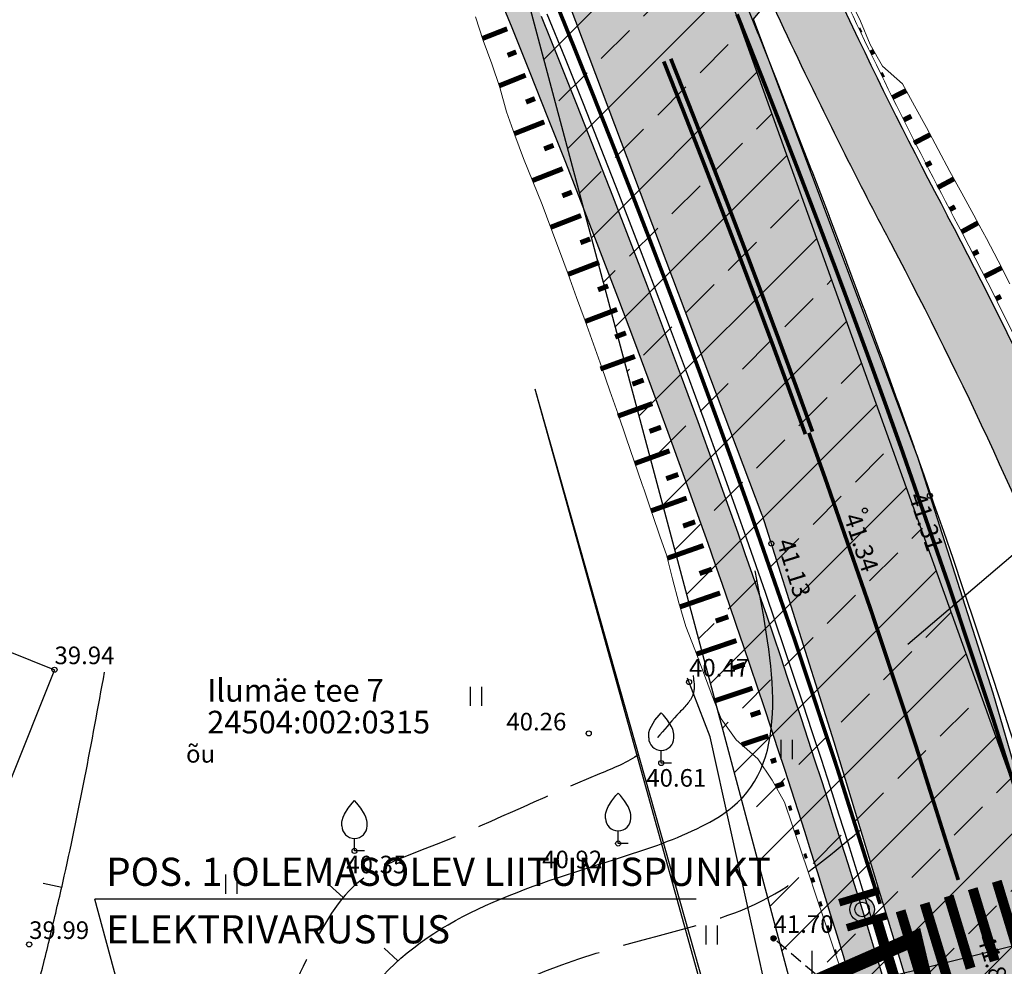
# Model space of a CAD drawing. Units: millimetres. Extents: x 553720 to 1107732, y 6586303 to 13172850.
# Drawn here: x 553769 to 553808, y 6586451 to 6586489 of the extents above; entities that cross this region are included whole.
import ezdxf
from ezdxf.enums import TextEntityAlignment as Align

# ---------------------------------------------------------------- set-up
doc = ezdxf.new("R2010")
doc.units = ezdxf.units.MM
for name, pattern in [('ACAD_ISO09W100', [45, 24, -3, 6, -3, 6, -3]), ('HOONEKP', [0.02, 0.01, 0.01]), ('ISOPOHI', [0.2, 0.1, 0.1]), ('ISOPOOL', [8, 6, -2]), ('KATASTRIPIIR', [0.02, 0.01, 0.01]), ('KM922-pikk-s3', [4, 3, -1]), ('KOLVIK', [1.25, 0.25, -1]), ('TOMMITS', [1.5, 1, -0.5])]:
    doc.linetypes.add(name, pattern=pattern)
for name, color, linetype in [('0 proj. kattemärgistus 911', 7, 'Continuous'), ('AED', 7, 'Continuous'), ('DP_planeeringuala', 222, 'Continuous'), ('DP_teed', 7, 'Continuous'), ('DP_viirutus', 7, 'Continuous'), ('HALJASTUS', 102, 'Continuous'), ('hatch-konstr4-kergliiklus', 31, 'Continuous'), ('HOONE', 7, 'Continuous'), ('HORISONTAAL', 34, 'Continuous'), ('kattemärgistus', 7, 'Continuous'), ('km-945a-vöötrada', 7, 'Continuous'), ('KORGUS', 250, 'Continuous'), ('LM-post', 7, 'Continuous'), ('MPKAABEL', 10, 'Continuous'), ('MPOHULIIN', 10, 'Continuous'), ('nõlvajooned', 46, 'Continuous'), ('nõlvaservad', 46, 'Continuous'), ('PIIR', 1, 'Continuous'), ('POST', 147, 'Continuous'), ('PUU', 106, 'Continuous'), ('VORK', 7, 'Continuous')]:
    doc.layers.add(name, color=color, linetype=linetype)
doc.layers.add('hatchide servad', color=7, linetype='Continuous', plot=False)
doc.styles.add('ROMANS', font='ROMANS.shx')
doc.styles.add('Style-Arial', font='arial.ttf')
doc.linetypes.add('LA_AED', pattern='A,2.5,[136,mkm.shx,S=0.8,R=0,X=0,Y=0],2.5', length=5)
doc.linetypes.add('MP_OHL', pattern='A,10,[138,mkm.shx,S=1,R=0,X=0,Y=0],6,[138,mkm.shx,S=1,R=180,X=0,Y=0],15', length=31)

# ---------------------------------------------------------------- blocks, each defined once
blk = doc.blocks.new('VILJA1')
at = {"color": 0, "linetype": 'Continuous'}
for p, q in [((0, 0), (0, 1)), ((0.7999999999999972, 0), (0, 0))]:
    blk.add_line(p, q, dxfattribs=at)
at = {"color": 0, "linetype": 'Continuous', "flags": 128}
for points in [[(-1, 2), (-1, 2.299999999999997), (-0.980000000000004, 2.43), (-0.9100000000000108, 2.689999999999998), (-0.7900000000000063, 2.93), (-0.5, 3.399999999999999), (-0.1800000000000068, 3.809999999999995), (0, 4)], [(1, 2), (1, 2.299999999999997), (0.9799999999999898, 2.43), (0.9099999999999966, 2.689999999999998), (0.789999999999992, 2.93), (0.5, 3.399999999999999), (0.1799999999999926, 3.809999999999995), (0, 4)]]:
    blk.add_lwpolyline(points, dxfattribs=at)
at = {"color": 0, "linetype": 'Continuous'}
blk.add_arc((0, 2), 0.9999999999999991, 180, 0, dxfattribs=at)
blk = doc.blocks.new('ankurp')
at = {"color": 0, "linetype": 'Continuous', "const_width": 0.25}
blk.add_lwpolyline([(-0.125, 0, 1), (0.125, 0, 1)], format="xyb", close=True, dxfattribs=at)
blk = doc.blocks.new('VKORIS')
at = {"color": 0, "linetype": 'Continuous'}
for p, q in [((-1.423576730799099e-13, 4.000355117866842), (-1.423576730799099e-13, -4.000355117867127)), ((-4.000355117866984, 0), (4.000355117866984, 0))]:
    blk.add_line(p, q, dxfattribs=at)
blk = doc.blocks.new('hein')
at = {"color": 0, "linetype": 'Continuous'}
for p, q in [((-0.4550559781346237, 0.7611157096907846), (-0.4550559781346237, -0.7611157096907846)), ((0.4550559781346237, 0.7611157096907846), (0.4550559781346237, -0.7611157096907846))]:
    blk.add_line(p, q, dxfattribs=at)
blk = doc.blocks.new('ISOJ')
at = {"color": 0, "linetype": 'Continuous'}
blk.add_line((0, 0), (0, 1.5), dxfattribs=at)
blk = doc.blocks.new('kahepoolne märgipost')
at = {"layer": 'LM-post'}
h = blk.add_hatch(color=1, dxfattribs=at)
edge = h.paths.add_edge_path(flags=16)
edge.add_arc((0, 0), 0.1443904097841155, 0, 360)
edge = h.paths.add_edge_path()
edge.add_arc((0, 0), 0.2443904097841155, 0, 360)
at = {"layer": 'LM-post', "const_width": 0.1502820000005467}
for points in [[(-0.2603836919734021, 0.4411749988939846), (-0.2603836914495332, -0.3944871520070591)], [(0.2603836919734022, 0.4411749988939846), (0.2603836914495332, -0.3944871520070592)]]:
    blk.add_lwpolyline(points, dxfattribs=at)
at = {"layer": 'LM-post'}
for radius in [0.2443904097841155, 0.1443904097841155]:
    blk.add_circle((0, 0), radius, dxfattribs=at)

msp = doc.modelspace()

# ---------------------------------------------------------------- hatches: boundary and pattern name
at = {"layer": 'DP_viirutus', "ltscale": 0.5}
h = msp.add_hatch(color=254, dxfattribs=at)
h.dxf.hatch_style = 1
h.paths.add_polyline_path([(553819.673, 6586317.832), (553818.751, 6586304.71), (553825.1968839555, 6586304.306890714), (553826.005, 6586317.229), (553826.8308672383, 6586340.476936242), (553826.833, 6586347.133), (553826.3150046682, 6586357.121030384), (553825.6171951317, 6586367.467224318), (553825.407, 6586370.241), (553824.2002899817, 6586379.209141552), (553823.256, 6586386.001), (553822.0084667088, 6586394.37936856), (553820.406, 6586403.658), (553818.1, 6586415.051), (553816.6809918119, 6586422.313980029), (553815.247, 6586429.544), (553813.6982553542, 6586436.675345832), (553812.109, 6586443.6), (553810.6951615461, 6586449.602620315), (553809.372, 6586454.79), (553807.1916559804, 6586462.262607637), (553804.5547943511, 6586470.528367399), (553804.178, 6586471.715), (553797.678, 6586489.042), (553798.821, 6586490.431), (553802.699, 6586491.82), (553801.443, 6586493.938), (553796.117, 6586492.827), (553787.74, 6586512.867), (553784.7797514007, 6586519.427250498), (553778.934, 6586517.069), (553790.132, 6586490.257), (553798.0215787411, 6586469.316256477), (553798.2441961141, 6586468.657771021), (553800.876275158, 6586460.309936495), (553803.621, 6586451.268), (553805.3005504918, 6586445.323701837), (553806.785, 6586439.459), (553808.0674152587, 6586433.565547816), (553809.45, 6586426.625), (553810.7251840672, 6586420.309150363), (553811.801570768, 6586414.975111034), (553813.1012479212, 6586408.346679591), (553814.269, 6586401.975), (553815.620893606, 6586393.891678385), (553816.988, 6586384.904), (553818.0217905901, 6586377.652569366), (553819.229, 6586368.899), (553819.7499890166, 6586363.463374471), (553820.3086171784, 6586357.643516104), (553820.8371591568, 6586341.726977617)])
at = {"layer": 'DP_viirutus', "lineweight": 25, "ltscale": 0.5, "true_color": 0x5c5cff}
h = msp.add_hatch(dxfattribs=at)
h.set_pattern_fill('ANSI33,_O', color=171, scale=0.5)
h.set_pattern_definition([(45, (0, 0), (-2.245064030267288, 2.245064030267288), []), (45, (2.245065, 0), (-2.245064030267288, 2.245064030267288), [1.5875, -0.79375])])
h.paths.add_polyline_path([(553808.9827946364, 6586413.907379637), (553783.2286396143, 6586510.382871748), (553796.6912140818, 6586490.07562242), (553809.372, 6586454.79), (553817.3904959059, 6586418.682490014), (553823.1590421589, 6586386.652163807), (553826.3122538568, 6586357.021068226), (553824.6784098595, 6586315.984597061)])
at = {"layer": 'hatch-konstr4-kergliiklus'}
h = msp.add_hatch(color=256, dxfattribs=at)
edge = h.paths.add_edge_path()
edge.add_line((553721.7892299376, 6586644.714137812), (553721.4798942998, 6586644.587351592))
edge.add_arc((553720.436964269, 6586647.131913824), 2.750000000044118, 267.16401625451255, 292.28706548569266, ccw=False)
edge = h.paths.add_edge_path()
edge.add_arc((553423.5580486495, 6586337.030753401), 395.9999999997199, 14.181632821613107, 15.018198867038905, ccw=False)
edge.add_line((553807.4895279845, 6586434.049407151), (553806.2776230624, 6586433.7431614))
edge.add_arc((553423.558048654, 6586337.030753406), 394.7499999940978, 14.18163282108073, 15.01739708219247)
edge.add_line((553804.826228831, 6586439.315343056), (553806.0321019066, 6586439.644585727))
edge = h.paths.add_edge_path()
edge.add_line((553805.1102314568, 6586443.020997265), (553803.9043583812, 6586442.691754594))
edge.add_arc((553423.5580486483, 6586337.030753406), 394.74999999951, 15.52540439088771, 19.53198507393142)
edge.add_line((553795.592159211, 6586469.008717769), (553794.9469300606, 6586470.813748129))
edge.add_line((553794.9469300606, 6586470.813748129), (553794.2951581518, 6586472.610492952))
edge.add_line((553794.2951581518, 6586472.610492952), (553793.6349769526, 6586474.405038288))
edge.add_line((553793.6349769526, 6586474.405038288), (553792.9666727926, 6586476.197449138))
edge.add_line((553792.9666727926, 6586476.197449138), (553792.2905311681, 6586477.987794317))
edge.add_line((553792.2905311681, 6586477.987794317), (553791.6068367579, 6586479.776146324))
edge.add_line((553791.6068367579, 6586479.776146324), (553790.9158734421, 6586481.562581195))
edge.add_line((553790.9158734421, 6586481.562581195), (553790.217924322, 6586483.347178382))
edge.add_line((553790.217924322, 6586483.347178382), (553789.5132717465, 6586485.130020609))
edge.add_line((553789.5132717465, 6586485.130020609), (553788.8021973367, 6586486.911193741))
edge.add_line((553788.8021973367, 6586486.911193741), (553788.0849820138, 6586488.690786658))
edge.add_line((553788.0849820138, 6586488.690786658), (553787.3619060342, 6586490.468891108))
edge.add_line((553787.3619060342, 6586490.468891108), (553786.6332490187, 6586492.245601591))
edge.add_line((553786.6332490187, 6586492.245601591), (553785.8992899907, 6586494.021015214))
edge.add_line((553785.8992899907, 6586494.021015214), (553785.1603074141, 6586495.795231569))
edge.add_line((553785.1603074141, 6586495.795231569), (553784.4165792316, 6586497.568352592))
edge.add_line((553784.4165792316, 6586497.568352592), (553783.6683829066, 6586499.340482444))
edge.add_line((553783.6683829066, 6586499.340482444), (553782.9159954664, 6586501.111727376))
edge.add_line((553782.9159954664, 6586501.111727376), (553782.1596935473, 6586502.882195595))
edge.add_line((553782.1596935473, 6586502.882195595), (553781.3997534416, 6586504.651997141))
edge.add_line((553781.3997534416, 6586504.651997141), (553780.6364511437, 6586506.42124375))
edge.add_line((553780.6364511437, 6586506.42124375), (553779.8700624, 6586508.190048737))
edge.add_line((553779.8700624, 6586508.190048737), (553779.1008627599, 6586509.958526855))
edge.add_line((553779.1008627599, 6586509.958526855), (553778.3291276263, 6586511.726794172))
edge.add_line((553778.3291276263, 6586511.726794172), (553777.5561202301, 6586513.492716798))
edge.add_line((553777.5561202301, 6586513.492716798), (553776.7799768079, 6586515.261291158))
edge.add_line((553776.7799768079, 6586515.261291158), (553776.3286177813, 6586516.287610963))
edge.add_line((553776.3286177813, 6586516.287610963), (553777.4725389079, 6586516.791540232))
edge.add_line((553777.4725389079, 6586516.791540232), (553777.9242113853, 6586515.764508042))
edge.add_line((553777.9242113853, 6586515.764508042), (553778.7007471666, 6586513.995040574))
edge.add_line((553778.7007471666, 6586513.995040574), (553779.4744983527, 6586512.227420145))
edge.add_line((553779.4744983527, 6586512.227420145), (553780.2468188567, 6586510.457811577))
edge.add_line((553780.2468188567, 6586510.457811577), (553781.0166799697, 6586508.687812656))
edge.add_line((553781.0166799697, 6586508.687812656), (553781.7838056186, 6586506.917306912))
edge.add_line((553781.7838056186, 6586506.917306912), (553782.5479194553, 6586505.14617925))
edge.add_line((553782.5479194553, 6586505.14617925), (553783.3087448509, 6586503.374315978))
edge.add_line((553783.3087448509, 6586503.374315978), (553784.0660048422, 6586501.601604955))
edge.add_line((553784.0660048422, 6586501.601604955), (553784.8194220834, 6586499.827935702))
edge.add_line((553784.8194220834, 6586499.827935702), (553785.5687187983, 6586498.053199537))
edge.add_line((553785.5687187983, 6586498.053199537), (553786.3136167335, 6586496.277289708))
edge.add_line((553786.3136167335, 6586496.277289708), (553787.0538371127, 6586494.500101525))
edge.add_line((553787.0538371127, 6586494.500101525), (553787.7891005934, 6586492.72153249))
edge.add_line((553787.7891005934, 6586492.72153249), (553788.5191272248, 6586490.941482425))
edge.add_line((553788.5191272248, 6586490.941482425), (553789.2436364078, 6586489.159853606))
edge.add_line((553789.2436364078, 6586489.159853606), (553789.962346858, 6586487.3765509))
edge.add_line((553789.962346858, 6586487.3765509), (553790.6749765668, 6586485.591481893))
edge.add_line((553790.6749765668, 6586485.591481893), (553791.3812427709, 6586483.804557024))
edge.add_line((553791.3812427709, 6586483.804557024), (553792.0808619173, 6586482.015689719))
edge.add_line((553792.0808619173, 6586482.015689719), (553792.7735496359, 6586480.224796533))
edge.add_line((553792.7735496359, 6586480.224796533), (553793.4590207117, 6586478.431797269))
edge.add_line((553793.4590207117, 6586478.431797269), (553794.1369890607, 6586476.636615133))
edge.add_line((553794.1369890607, 6586476.636615133), (553794.8071677075, 6586474.839176855))
edge.add_line((553794.8071677075, 6586474.839176855), (553795.4692687677, 6586473.039412835))
edge.add_line((553795.4692687677, 6586473.039412835), (553796.1230034295, 6586471.237257274))
edge.add_line((553796.1230034295, 6586471.237257274), (553796.7697241354, 6586469.428054283))
edge.add_arc((553423.5580486485, 6586337.030753404), 395.9999999998622, 15.524602606642873, 19.53220310816522, ccw=False)
edge = h.paths.add_edge_path()
edge.add_line((553760.7009297628, 6586554.775026396), (553751.3441801496, 6586575.959491656))
edge.add_arc((553747.0016893952, 6586574.046982793), 4.744988525121998, 23.76953180031272, 113.8906230086342)
edge.add_line((553745.0800072151, 6586578.38542188), (553745.079861507, 6586578.385358464))
edge.add_line((553745.079861507, 6586578.385358464), (553745.0800072151, 6586578.38542188))
edge.add_line((553745.0800072151, 6586578.38542188), (553745.217650399, 6586578.06637424))
edge.add_arc((553746.129363641, 6586578.477201412), 1.000000000118023, 204.2568069876764, 281.0765765881267)
edge.add_arc((553746.9939071616, 6586574.061030616), 3.499999999080321, 23.83007727366379, 101.07657656914222, ccw=False)
edge.add_line((553750.1955241171, 6586575.475120028), (553759.5607617223, 6586554.271437244))
edge.add_line((553759.5607617223, 6586554.271437244), (553760.7009297628, 6586554.775026396))
edge = h.paths.add_edge_path()
edge.add_line((553745.4858096947, 6586589.223333318), (553745.4897404504, 6586589.214433758))
edge.add_arc((553741.1471732182, 6586587.301727582), 4.745138046689471, 23.77133998243612, 23.8888137981881)
at = {"layer": 'hatch-konstr4-kergliiklus', "ltscale": 0.5}
h = msp.add_hatch(color=256, dxfattribs=at)
h.dxf.hatch_style = 1
edge = h.paths.add_edge_path()
edge.add_line((553787.7428625076, 6586520.697512054), (553785.444993276, 6586519.712434263))
edge.add_line((553785.444993276, 6586519.712434263), (553787.2440501094, 6586515.625118178))
edge.add_line((553787.2440501094, 6586515.625118178), (553792.6286463351, 6586503.133422189))
edge.add_line((553792.6286463351, 6586503.133422189), (553795.4153399216, 6586496.478762556))
edge.add_arc((553981.0464315494, 6586574.213312947), 201.2500000087955, 202.7219001415215, 207.9008942540094)
edge.add_arc((553657.6801997059, 6586402.993244544), 164.6489364762138, 21.556123393400526, 27.90089425382081, ccw=False)
edge.add_line((553810.8132799912, 6586463.48731041), (553812.9977139713, 6586464.350254542))
edge.add_line((553812.9977139713, 6586464.350254542), (553812.5413549831, 6586465.891623396))
edge.add_arc((553658.394555367, 6586403.345355189), 166.352852391063, 22.0852387615755, 27.90018840325087)
edge.add_arc((553981.0464315377, 6586574.213312951), 198.7499999994492, 204.846527415348, 207.9081435982732, ccw=False)
edge.add_arc((553865.9885784907, 6586521.56768192), 72.22345359864985, 203.872190526465, 205.301486381238, ccw=False)
edge.add_arc((553981.0464315366, 6586574.213312955), 198.7499999994492, 202.7219001450406, 204.3271495061973, ccw=False)
edge.add_line((553797.721316215, 6586497.444409144), (553794.929593834, 6586504.111077537))
edge.add_line((553794.929593834, 6586504.111077537), (553789.5360585428, 6586516.623511238))
edge.add_line((553789.5360585428, 6586516.623511238), (553787.7428625076, 6586520.697512054))
edge = h.paths.add_edge_path()
edge.add_line((553787.7428625146, 6586520.697512055), (553785.4449932706, 6586519.712434259))
edge.add_line((553785.4449932706, 6586519.712434259), (553787.244050111, 6586515.625118214))
edge.add_line((553787.244050111, 6586515.625118214), (553792.6286463263, 6586503.133422105))
edge.add_line((553792.6286463263, 6586503.133422105), (553795.4153399216, 6586496.478762556))
edge.add_arc((553981.0464315569, 6586574.213312929), 201.2500000087955, 202.7219001360425, 203.8020619338327)
edge.add_line((553796.9137211867, 6586492.9931955), (553799.4166086013, 6586493.515296124))
edge.add_arc((553981.0464315342, 6586574.213312958), 198.7499999994492, 202.7219001462904, 203.9555477699093, ccw=False)
edge.add_line((553797.721316215, 6586497.444409144), (553794.929593834, 6586504.111077537))
edge.add_line((553794.929593834, 6586504.111077537), (553789.5360585428, 6586516.623511344))
edge.add_line((553789.5360585428, 6586516.623511344), (553787.7428625146, 6586520.697512055))

# ---------------------------------------------------------------- linework, layer by layer
at = {"layer": '0 proj. kattemärgistus 911', "const_width": 0.15, "flags": 128}
for points in [[(553802.7155387688, 6586453.864653388, 0.01049911747111714), (553797.4762627064, 6586469.679657265), (553796.8286474507, 6586471.491362762), (553796.173735137, 6586473.296764764), (553795.5104821606, 6586475.099659994), (553794.8391788215, 6586476.900114729), (553794.160114438, 6586478.698199038), (553793.4735773627, 6586480.493986656), (553792.7798550028, 6586482.287554833), (553792.0792338402, 6586484.078984207), (553791.371999459, 6586485.868358664), (553790.6584365708, 6586487.655765195), (553789.9388290442, 6586489.441293775)], [(553808.9297308458, 6586455.770927989, 0.01050905870765352), (553803.5995850653, 6586471.860249799), (553802.9442289675, 6586473.693610322), (553802.2791103394, 6586475.527148153), (553801.6058740867, 6586477.357180541), (553800.9248234155, 6586479.183777899), (553800.2362600649, 6586481.00701438), (553799.5404843283, 6586482.826967734), (553798.8377950747, 6586484.643719154), (553798.1284897743, 6586486.457353138), (553797.4128645245, 6586488.267957341), (553797.0292688805, 6586489.228827603)], [(553805.822634827, 6586454.817790695, 0.01050412353737712), (553800.537926545, 6586470.769946093), (553799.8864382091, 6586472.592486542)]]:
    msp.add_lwpolyline(points, format="xyb", dxfattribs=at)
msp.add_lwpolyline([(553799.745429166, 6586472.541335298), (553799.0855294642, 6586474.360486072), (553798.417515233, 6586476.176323639), (553797.7415631664, 6586477.989246394), (553797.0579685062, 6586479.799326355), (553796.3670253002, 6586481.60663917), (553795.6690264217, 6586483.411263971), (553794.9642635934, 6586485.213283236), (553794.2530274134, 6586487.012782649), (553794.1155499022, 6586487.357150616)], dxfattribs=at)
at = {"layer": 'AED', "linetype": 'LA_AED', "ltscale": 0.5, "flags": 128}
msp.add_lwpolyline([(553798.381, 6586449.539), (553795.956, 6586460.514), (553795.0601800865, 6586462.844204612)], dxfattribs=at)
at = {"layer": 'DP_planeeringuala', "color": 222, "linetype": 'ACAD_ISO09W100', "ltscale": 0.2, "const_width": 0.6}
msp.add_lwpolyline([(553776.8108858528, 6586373.802428532), (553773.1677614495, 6586392.990140884), (553767.0116589168, 6586411.171601933), (553761.1514033866, 6586433.682161191), (553804.1019531426, 6586452.48990046), (553811.4000305776, 6586421.681027698), (553815.3616896981, 6586400.234620079), (553819.5792535791, 6586371.001187009), (553820.4777111821, 6586363.830557441)], close=True, dxfattribs=at)
at = {"layer": 'DP_teed', "ltscale": 0.5}
for points in [[(553804.178, 6586471.715), (553797.678, 6586489.042), (553798.821, 6586490.431), (553802.699, 6586491.82), (553801.443, 6586493.938), (553796.117, 6586492.827), (553787.74, 6586512.867), (553784.8228980334, 6586519.445747107)], [(553798.021577079, 6586469.316260889), (553790.132, 6586490.257), (553781.827, 6586510.433), (553778.9882792238, 6586516.94449363)]]:
    msp.add_lwpolyline(points, dxfattribs=at)
at = {"layer": 'DP_teed', "color": 171, "lineweight": 30, "ltscale": 0.5, "true_color": 0x5c5cff}
msp.add_lwpolyline([(553808.9827946364, 6586413.907379637), (553783.2286396143, 6586510.382871748), (553783.2286396143, 6586510.382871748), (553796.6912140818, 6586490.07562242), (553809.372, 6586454.79), (553817.3904959059, 6586418.682490014), (553823.1590421589, 6586386.652163807), (553826.3122538568, 6586357.021068226), (553824.6784098595, 6586315.984597061), (553824.6784098595, 6586315.984597061)], close=True, dxfattribs=at)
at = {"layer": 'DP_teed', "linetype": 'Continuous', "ltscale": 0.5, "flags": 128}
for points in [[(553804.178, 6586471.715), (553807.1916559804, 6586462.262607637), (553809.372, 6586454.79), (553810.6951615461, 6586449.602620315), (553812.109, 6586443.6), (553813.6982553542, 6586436.675345832), (553815.247, 6586429.544), (553816.6809918119, 6586422.313980029), (553818.1, 6586415.051), (553819.2171945338, 6586409.602494681), (553820.406, 6586403.658), (553822.0084667088, 6586394.37936856), (553823.256, 6586386.001), (553824.2002899817, 6586379.209141552), (553825.407, 6586370.241), (553826.3150046682, 6586357.121030384), (553826.833, 6586347.133), (553826.8308672383, 6586340.476936242)], [(553798.0215767772, 6586469.31626169), (553800.876275158, 6586460.309936495), (553803.621, 6586451.268), (553805.3005504918, 6586445.323701837), (553806.785, 6586439.459), (553808.0674152587, 6586433.565547816), (553809.45, 6586426.625), (553810.7251840672, 6586420.309150363), (553812.117, 6586413.412), (553813.1012479212, 6586408.346679591), (553814.269, 6586401.975), (553815.620893606, 6586393.891678385), (553816.988, 6586384.904), (553818.0217905901, 6586377.652569366), (553819.229, 6586368.899), (553819.7499890166, 6586363.463374471), (553820.3086171784, 6586357.643516104), (553820.8371591568, 6586341.726977617), (553820.7418997936, 6586336.9934887)]]:
    msp.add_lwpolyline(points, dxfattribs=at)
at = {"layer": 'DP_viirutus', "color": 254, "ltscale": 0.5, "const_width": 0.01}
msp.add_lwpolyline([(553810.6951615461, 6586449.602620315), (553809.372, 6586454.79), (553807.1916559804, 6586462.262607637), (553804.5547943511, 6586470.528367399), (553804.178, 6586471.715), (553797.678, 6586489.042), (553798.821, 6586490.431), (553802.699, 6586491.82), (553801.443, 6586493.938), (553796.117, 6586492.827), (553787.74, 6586512.867), (553784.7797514007, 6586519.427250498), (553784.7797514007, 6586519.427250498), (553778.934, 6586517.069), (553778.934, 6586517.069), (553778.934, 6586517.069), (553778.934, 6586517.069), (553790.132, 6586490.257), (553798.0215787411, 6586469.316256477), (553798.2441961141, 6586468.657771021), (553800.876275158, 6586460.309936495), (553803.621, 6586451.268)], dxfattribs=at)
at = {"layer": 'hatchide servad'}
for points in [[(553803.9043583812, 6586442.691754594, 0.01748378733761923), (553795.592159211, 6586469.008717769), (553794.9469300606, 6586470.813748129), (553794.2951581518, 6586472.610492952), (553793.6349769526, 6586474.405038288), (553792.9666727926, 6586476.197449138), (553792.2905311681, 6586477.987794317), (553791.6068367579, 6586479.776146324), (553790.9158734421, 6586481.562581195), (553790.217924322, 6586483.347178382), (553789.5132717465, 6586485.130020609), (553788.8021973367, 6586486.911193741), (553788.0849820138, 6586488.690786658), (553787.3619060342, 6586490.468891108)], [(553827.0829542216, 6586323.550653927, 0.09385078810645898), (553804.0721129003, 6586472.023751024, 0.0005983351309685725), (553804.0691019994, 6586472.032205936), (553803.4176136635, 6586473.854746384, 0.001170656121624451), (553803.4116642852, 6586473.871267646), (553802.7516488143, 6586475.690737562, 0.001131634265570282), (553802.7458242715, 6586475.706681467), (553802.077579657, 6586477.523145276, 0.00109261226637264), (553802.071887536, 6586477.538514221), (553801.3957105308, 6586479.352040268, 0.001053590465888167), (553801.390158136, 6586479.366836627), (553800.706344269, 6586481.177497022, 0.001014568466794144), (553800.7009386291, 6586481.19172313), (553800.009782223, 6586482.999593616, 0.0009755466290145062), (553800.0045300876, 6586483.01325177), (553799.3063242808, 6586484.818411569, 0.0009365247270309253), (553799.3012321262, 6586484.831504021), (553798.5962688946, 6586486.6340357, 0.0008975027343774788), (553798.5913429235, 6586486.646564648), (553797.879913108, 6586488.446553978, 0.0008584810161690392), (553797.8751592494, 6586488.45852157), (553797.157552584, 6586490.256057374, 0.0008194590830980568)], [(553827.0829542216, 6586323.550653927, 0.09385078810645898), (553804.0721129003, 6586472.023751024, 0.0005983351309685725), (553804.0691019994, 6586472.032205936), (553803.4176136635, 6586473.854746384, 0.001170656121624451), (553803.4116642852, 6586473.871267646), (553802.7516488143, 6586475.690737562, 0.001131634265570282), (553802.7458242715, 6586475.706681467), (553802.077579657, 6586477.523145276, 0.00109261226637264), (553802.071887536, 6586477.538514221), (553801.3957105308, 6586479.352040268, 0.001053590465888167), (553801.390158136, 6586479.366836627), (553800.706344269, 6586481.177497022, 0.001014568466794144), (553800.7009386291, 6586481.19172313), (553800.009782223, 6586482.999593616, 0.0009755466290145062), (553800.0045300876, 6586483.01325177), (553799.3063242808, 6586484.818411569, 0.0009365247270309253), (553799.3012321262, 6586484.831504021), (553798.5962688946, 6586486.6340357, 0.0008975027343774788), (553798.5913429235, 6586486.646564648), (553797.879913108, 6586488.446553978, 0.0008584810161690392), (553797.8751592494, 6586488.45852157), (553797.157552584, 6586490.256057374, 0.0008194590830980568)], [(553789.2436364078, 6586489.159853606), (553789.962346858, 6586487.3765509), (553790.6749765668, 6586485.591481893), (553791.3812427709, 6586483.804557024), (553792.0808619173, 6586482.015689719), (553792.7735496359, 6586480.224796533), (553793.4590207117, 6586478.431797269), (553794.1369890607, 6586476.636615133), (553794.8071677075, 6586474.839176855), (553795.4692687677, 6586473.039412835), (553796.1230034295, 6586471.237257274), (553796.7697241354, 6586469.428054283, -0.01748823849575191), (553805.1102314572, 6586443.020997265)], [(553789.4753672866, 6586489.253666996), (553790.1943767623, 6586487.469622332), (553790.9073175308, 6586485.68377415), (553791.6139064607, 6586483.896032752), (553792.3138596124, 6586482.106311424), (553793.0068922115, 6586480.314526574), (553793.6927186204, 6586478.520597858), (553794.3710523143, 6586476.724448332), (553795.0416058585, 6586474.926004568), (553795.7040908908, 6586473.125196811), (553796.3582181032, 6586471.321959103), (553797.0052370243, 6586469.511921855, -0.09384651393123285), (553819.5872102723, 6586323.803295477)], [(553789.4753672866, 6586489.253666996), (553790.1943767623, 6586487.469622332), (553790.9073175308, 6586485.68377415), (553791.6139064607, 6586483.896032752), (553792.3138596124, 6586482.106311424), (553793.0068922115, 6586480.314526574), (553793.6927186204, 6586478.520597858), (553794.3710523143, 6586476.724448332), (553795.0416058585, 6586474.926004568), (553795.7040908908, 6586473.125196811), (553796.3582181032, 6586471.321959103), (553797.0052370243, 6586469.511921855, -0.09384651393123285), (553819.5872102723, 6586323.803295477)]]:
    msp.add_lwpolyline(points, format="xyb", dxfattribs=at)
for centre, radius, start, end in [((553981.046431539, 6586574.213312948), 198.7499999995642, 202.7219001430348, 207.9008942548575), ((553981.0464315494, 6586574.213312947), 201.2500000085492, 202.7219001415215, 205.712857792669), ((553981.04643155, 6586574.213312946), 201.2500000087712, 205.7128577923438, 207.9008942530893), ((553658.3945553668, 6586403.345355188), 166.3528523910386, 21.53372892317229, 27.90884955243942), ((553657.6801997056, 6586402.993244544), 164.6489364764477, 21.55612339337066, 27.90089425450737)]:
    msp.add_arc(centre, radius, start, end, dxfattribs=at)
at = {"layer": 'HOONE', "linetype": 'HOONEKP', "ltscale": 0.5, "flags": 128}
msp.add_lwpolyline([(553766.9580132035, 6586464.353222251), (553769.899, 6586463.177), (553764.4429999997, 6586449.534999999), (553761.5428111679, 6586450.694905455)], dxfattribs=at)
at = {"layer": 'HORISONTAAL', "linetype": 'ISOPOHI'}
for points, knots in [([(553781.8658796211, 6586449.573719661), (553782.1886388351, 6586450.090109296), (553784.7241128451, 6586453.430436058), (553790.2568162733, 6586454.976105101), (553795.0514703917, 6586456.583401369), (553799.2985027634, 6586459.055803536), (553798.4696468367, 6586463.365082312), (553797.7496586103, 6586467.108350453)], [37.92590857682372, 37.92590857682372, 37.92590857682372, 37.92590857682372, 39.73471054121938, 50.34906008571311, 53.72916772597299, 55.15737277959578, 64.60269790662531, 64.60269790662531, 64.60269790662531, 64.60269790662531]), ([(553768.9804550367, 6586449.751719831), (553769.1533220321, 6586450.342479526), (553769.4213599819, 6586451.273838504), (553769.8100805095, 6586452.935232917), (553770.7326384989, 6586456.75972628), (553771.376692845, 6586460.28155495), (553771.8889130076, 6586463.082485748)], [16.6216966011194, 16.6216966011194, 16.6216966011194, 16.6216966011194, 18.4706623718569, 19.5391751508588, 21.73671571331894, 30.27490022180237, 30.27490022180237, 30.27490022180237, 30.27490022180237])]:
    msp.add_open_spline(points, degree=3, knots=knots, dxfattribs=at)
at = {"layer": 'HORISONTAAL', "linetype": 'ISOPOOL', "ltscale": 0.5}
for points in [[(553795.2791148036, 6586462.952006042), (553795.2933870968, 6586462.237587097), (553794.74531096, 6586461.479062896), (553793.1478275863, 6586459.821431034), (553791.5644886536, 6586459.034906203), (553784.6204, 6586456.0492), (553782.0916310679, 6586454.815488673), (553780.0191913851, 6586451.881150709), (553778.1325014409, 6586447.986610951), (553776.2016219222, 6586445.472069486), (553774.3627405583, 6586443.556596058), (553772.6593027522, 6586440.230623853), (553771.6730425733, 6586439.569256765), (553769.6829873853, 6586438.47240367), (553763.6540853519, 6586433.610813149), (553760.0522592593, 6586428.464592593), (553757.4043649635, 6586423.616824818), (553755.9691121951, 6586422.115156098), (553755.849232653, 6586421.140281633), (553756.7961882353, 6586419.466505882), (553759.904885449, 6586416.677504644)], [(553766.0040788804, 6586417.89026463), (553766.3115000001, 6586418.462666667), (553767.3689622642, 6586418.699748428), (553769.5043101131, 6586419.409179796), (553771.3082765486, 6586420.383692478), (553772.0087739362, 6586421.674), (553772.1535732759, 6586423.353849138), (553771.9424686193, 6586424.671937238), (553772.5143021583, 6586428.612151079), (553773.2153660714, 6586429.963044643), (553774.2736666667, 6586430.989541667), (553776.1076111111, 6586432.628877778), (553778.5725393259, 6586434.52444382), (553778.6772520326, 6586436.57992683), (553779.1191848691, 6586439.499111902), (553779.2181995843, 6586440.386960499), (553779.585716418, 6586440.774238806), (553781.5751740265, 6586442.241466732), (553782.9835643154, 6586444.335526971), (553783.5559112271, 6586446.760527415), (553783.8392038835, 6586447.220019418), (553793.5031296297, 6586452.492981481), (553798.0112906221, 6586453.98413649), (553801.9160983607, 6586456.785047359)]]:
    msp.add_spline(points, degree=3, dxfattribs=at)
at = {"layer": 'kattemärgistus', "linetype": 'KM922-pikk-s3', "const_width": 0.15, "flags": 128}
msp.add_lwpolyline([(553800.0274472522, 6586472.643637786), (553799.3673160122, 6586474.463426844), (553798.6988410143, 6586476.280516896), (553798.0224390706, 6586478.094646234), (553797.3384059967, 6586479.905887064), (553796.6470363908, 6586481.71431522), (553795.9486236557, 6586483.520010017), (553795.2434600211, 6586485.32305411), (553794.5318365701, 6586487.123533356), (553794.3955737217, 6586487.46485871)], dxfattribs=at)
at = {"layer": 'km-945a-vöötrada', "const_width": 0.4, "flags": 128}
for points in [[(553807.3542162353, 6586454.76462404), (553808.2262638916, 6586451.894187205)], [(553806.3981839312, 6586454.47135018), (553807.2702380307, 6586451.600892136)], [(553804.4861193234, 6586453.884802459), (553805.3590195283, 6586451.01155937)], [(553805.4421516273, 6586454.178076319), (553806.3145121532, 6586451.306609641)], [(553803.5300870192, 6586453.591528599), (553804.4035269032, 6586450.716509099)], [(553802.5740547153, 6586453.298254739), (553803.4480342781, 6586450.421458829)]]:
    msp.add_lwpolyline(points, dxfattribs=at)
at = {"layer": 'KORGUS', "linetype": 'Continuous', "ltscale": 0.5}
for centre in [(553804.694, 6586470.092), (553802.113, 6586469.504), (553798.392, 6586468.189), (553769.899, 6586463.177), (553795.121, 6586462.686), (553791.134, 6586460.644), (553794.018, 6586459.466), (553781.826, 6586455.97), (553792.305, 6586456.267), (553806.92, 6586452.873), (553798.48, 6586452.495), (553768.892, 6586452.254)]:
    msp.add_circle(centre, 0.1, dxfattribs=at)
at = {"layer": 'MPKAABEL', "color": 1, "linetype": 'Continuous'}
msp.add_line((553795.3992287413, 6586454.048803957), (553771.5081229222, 6586454.048803957), dxfattribs=at)
msp.add_lwpolyline([(553775.6029104957, 6586438.925983848), (553771.5081229222, 6586454.048803957), (553771.5081229222, 6586454.048803957)], dxfattribs=at)
at = {"layer": 'MPOHULIIN', "linetype": 'MP_OHL', "ltscale": 0.1, "flags": 128}
msp.add_lwpolyline([(553801.1335831269, 6586450.489443581), (553817.444416873, 6586454.553556419)], dxfattribs=at)
at = {"layer": 'nõlvajooned', "linetype": 'Continuous', "lineweight": 0, "const_width": 0.2}
for points in [[(553787.8939937489, 6586488.657187897), (553786.9157415841, 6586488.272945724)], [(553801.9691844136, 6586488.623292281), (553801.9066137167, 6586488.5918894)], [(553788.2529169772, 6586487.739060343), (553787.9098464063, 6586487.600779357)], [(553802.3397134691, 6586487.691573389), (553802.4789684294, 6586487.760951729)], [(553802.773236473, 6586486.801812442), (553802.8659582279, 6586486.848586036)], [(553788.6265960694, 6586486.811867848), (553787.5803414019, 6586486.392218202)], [(553803.2066393421, 6586485.923388205), (553803.7524175636, 6586486.20209394)], [(553788.9971491162, 6586485.883430997), (553788.6394722197, 6586485.740690164)], [(553789.3672784287, 6586484.954801171), (553788.1579956623, 6586484.479813786)], [(553803.6540093657, 6586485.027938277), (553803.9575709973, 6586485.184889312)], [(553804.0612225465, 6586484.111310855), (553804.7073984894, 6586484.449544908)], [(553789.7348741338, 6586484.025233473), (553789.3626756616, 6586483.878235065)], [(553804.527792216, 6586483.225401293), (553804.7508343311, 6586483.343587114)], [(553790.1016681426, 6586483.095333884), (553788.8923853762, 6586482.6203465)], [(553804.9988234611, 6586482.341855837), (553805.6519629313, 6586482.69217197)], [(553790.4657597558, 6586482.164382258), (553790.0858014685, 6586482.015979897)], [(553805.4743043026, 6586481.460696951), (553805.6992007402, 6586481.582786162)], [(553790.828888083, 6586481.233059351), (553789.6232527243, 6586480.76485732)], [(553805.9542224978, 6586480.581947325), (553806.6117413093, 6586480.943198414)], [(553791.1894849245, 6586480.30076272), (553790.8044728054, 6586480.152122191)], [(553806.4134543767, 6586479.701037466), (553806.6225369802, 6586479.808869873)], [(553791.5487659386, 6586479.367972434), (553790.3144019818, 6586478.894324631)], [(553806.8684914814, 6586478.812240427), (553807.5432829423, 6586479.15517626)], [(553791.9057157607, 6586478.43429224), (553791.5034872675, 6586478.280903292)], [(553807.3182173922, 6586477.920744186), (553807.5206949722, 6586478.022129777)], [(553792.260973041, 6586477.499976238), (553790.9957364957, 6586477.020538433)], [(553792.6141230572, 6586476.564875652), (553792.1858191872, 6586476.403643172)], [(553792.9696053782, 6586475.63064237), (553791.5986422444, 6586475.132397675)], [(553793.3143758117, 6586474.692421682), (553792.8680491069, 6586474.526663683)], [(553793.6613677471, 6586473.755072), (553792.2904046132, 6586473.256827305)], [(553794.0061381806, 6586472.816851312), (553793.550196006, 6586472.649912601)], [(553794.3482293454, 6586471.877695169), (553792.9772662115, 6586471.379450474)], [(553794.6928917962, 6586470.939436137), (553794.2148724743, 6586470.769694353)], [(553795.026410246, 6586469.997229655), (553793.6172325952, 6586469.492862664)], [(553795.3628442095, 6586469.056054697), (553794.8848248876, 6586468.886312913)], [(553795.6963626593, 6586468.113848216), (553794.2552343658, 6586467.606220945)], [(553796.0272347573, 6586467.17070845), (553795.5380762732, 6586466.999797499)], [(553796.3557165862, 6586466.226733529), (553794.7626583293, 6586465.674646591)], [(553796.6818060367, 6586465.28192951), (553796.1822226257, 6586465.110211256)], [(553797.0055010176, 6586464.336302456), (553795.4178855794, 6586463.795095777)], [(553797.3267994501, 6586463.389858435), (553796.859134208, 6586463.231755968)], [(553797.6456992737, 6586462.442603521), (553796.1223159607, 6586461.931893479)], [(553797.962198441, 6586461.494543794), (553797.5690327975, 6586461.363843089)], [(553798.2762949218, 6586460.545685336), (553797.2196917601, 6586460.197406946)], [(553798.5879866988, 6586459.596034238), (553798.3719033494, 6586459.525415032)], [(553798.8972717735, 6586458.645596594), (553798.5605763781, 6586458.536502859)], [(553799.20414816, 6586457.694378502), (553799.0782678613, 6586457.653943706)], [(553799.5086138891, 6586456.742386067), (553799.3331010008, 6586456.686498575)], [(553799.8106670075, 6586455.789625401), (553799.6957689753, 6586455.753359445)], [(553800.1103055766, 6586454.836102614), (553799.9709163764, 6586454.792494342)], [(553800.4075276727, 6586453.881823828), (553800.305297609, 6586453.850124985)], [(553800.7023313895, 6586452.926795165), (553800.604182078, 6586452.896633985)], [(553800.9940555594, 6586451.970821986), (553800.9181050179, 6586451.947692872)]]:
    msp.add_lwpolyline(points, dxfattribs=at)
at = {"layer": 'nõlvaservad', "linetype": 'Continuous', "lineweight": 0}
msp.add_lwpolyline([(553813.336734068, 6586464.448186168, 0.02642178232945912), (553805.9872132817, 6586480.521924811, -0.01405409454906233), (553800.8792073004, 6586490.775468957)], format="xyb", dxfattribs=at)
for points in [[(553807.8665474652, 6586478.522667832), (553807.4053961604, 6586479.424969402), (553806.9386234011, 6586480.324351901), (553806.6593743688, 6586480.855921053), (553806.4441390778, 6586481.250293537), (553805.9661075644, 6586482.116126193), (553805.4925664678, 6586482.984456639), (553805.0235276513, 6586483.855259908), (553804.5590028277, 6586484.728510997), (553804.086628061, 6586485.59781069), (553803.6075854183, 6586486.463963751), (553802.8115775661, 6586487.171232573), (553802.3238959002, 6586488.035896795), (553801.9392965662, 6586488.960575688), (553801.3996262079, 6586490.089458443)], [(553801.1101996785, 6586451.362011936), (553800.802783681, 6586452.299298213), (553800.4915789902, 6586453.235311273), (553800.1792677292, 6586454.170866859), (553799.8658490848, 6586455.105968265), (553799.5513222183, 6586456.04061877), (553799.2356862633, 6586456.974821647), (553798.9189403254, 6586457.90858016), (553798.4198732551, 6586458.783041846), (553797.8597414615, 6586459.63642515), (553797.0004348186, 6586460.389578198), (553796.3980450213, 6586461.22525616), (553796.0405065741, 6586462.141554244), (553795.6946704325, 6586463.061566473), (553795.3477267892, 6586463.981029104), (553794.9996749961, 6586464.899945182), (553794.7121575648, 6586465.839710989), (553794.462141143, 6586466.792789959), (553794.2189909602, 6586467.748707864), (553793.9802469197, 6586468.443512163), (553793.8994027743, 6586468.677933988), (553793.5778103148, 6586469.606717171), (553793.3370603056, 6586470.320759062), (553793.2634283183, 6586470.538465611), (553792.9465504433, 6586471.469719226), (553792.6268253986, 6586472.400339496), (553792.3043034747, 6586473.330332328), (553791.9790348568, 6586474.259704131), (553791.6510696221, 6586475.188461815), (553791.3204577384, 6586476.116612771), (553790.9872490668, 6586477.044164866), (553790.6514933569, 6586477.971126439), (553790.3132402516, 6586478.897506283), (553789.9725392837, 6586479.823313637), (553789.6294398764, 6586480.748558181), (553789.279145302, 6586481.671357516), (553788.9062532665, 6586482.585622752), (553788.5399733963, 6586483.502749246), (553788.2000613532, 6586484.430629015), (553787.8659325256, 6586485.361218976), (553787.604285669, 6586486.321300117), (553787.2874032981, 6586487.259841715), (553786.9435827129, 6586488.187975112), (553786.6346907951, 6586489.130707543)]]:
    msp.add_lwpolyline(points, dxfattribs=at)
at = {"layer": 'PIIR', "color": 0, "linetype": 'KATASTRIPIIR', "ltscale": 0.5}
msp.add_lwpolyline([(553864.1192255713, 6586479.667155849), (553820.2030828298, 6586479.667155845), (553820.2030828301, 6586478.13829324), (553820.2030828301, 6586478.13829324), (553803.8221886406, 6586464.182582855)], dxfattribs=at)
at = {"layer": 'PIIR', "linetype": 'KATASTRIPIIR', "ltscale": 0.5, "flags": 128}
for points in [[(553788.9965082321, 6586474.348813958), (553796.41, 6586447.68), (553776.18, 6586438.82), (553775.42, 6586440.55), (553751.46, 6586448.04), (553744.4689376651, 6586453.540077477)], [(553788.9965082321, 6586474.348813958), (553800.89, 6586432.3), (553820.9, 6586437.66), (553810.0268375552, 6586474.384496214)]]:
    msp.add_lwpolyline(points, dxfattribs=at)
at = {"layer": 'POST', "linetype": 'TOMMITS', "ltscale": 0.5}
msp.add_lwpolyline([(553800.7011636192, 6586450.591671905), (553798.48, 6586452.495)], dxfattribs=at)

# ---------------------------------------------------------------- block references
at = {"layer": 'HALJASTUS', "xscale": 0.5, "yscale": 0.5, "zscale": 0.5}
for p in [(553786.6485402228, 6586462.119260233), (553798.9955786527, 6586460.004544359), (553776.9230467372, 6586454.649281733), (553796.0154487699, 6586452.631689066)]:
    msp.add_blockref('hein', p, dxfattribs=at)
at = {"layer": 'HORISONTAAL', "ltscale": 0.5}
for p, xscale, yscale, zscale, rotation in [((553770.1847018715, 6586454.515150262), 0.500000001641943, 0.500000001641943, 0.500000001641943, 77.69041270216444), ((553781.3702555783, 6586454.113663477), 0.5000000022525093, 0.5000000022525093, 0.5000000022525093, 47.05088044801697), ((553783.5487726632, 6586451.596389225), 0.5000000022525093, 0.5000000022525093, 0.5000000022525093, 47.05088044801697)]:
    msp.add_blockref('ISOJ', p, dxfattribs=dict(at, xscale=xscale, yscale=yscale, zscale=zscale, rotation=rotation))
at = {"layer": 'LM-post', "color": 0, "lineweight": 0, "xscale": 1.999999999532025, "yscale": 1.999999999532025, "rotation": 287}
msp.add_blockref('kahepoolne märgipost', (553801.9985165972, 6586453.644698631), dxfattribs=at)
at = {"layer": 'POST', "xscale": 0.5, "yscale": 0.5, "zscale": 0.5}
msp.add_blockref('ankurp', (553798.48, 6586452.495), dxfattribs=at)
at = {"layer": 'PUU', "xscale": 0.5, "yscale": 0.5, "zscale": 0.5}
for p in [(553794.018, 6586459.466), (553792.305, 6586456.267), (553781.826, 6586455.97)]:
    msp.add_blockref('VILJA1', p, dxfattribs=at)
at = {"layer": 'VORK', "ltscale": 0.5, "xscale": 0.5, "yscale": 0.5, "zscale": 0.5}
msp.add_blockref('VKORIS', (553800, 6586450), dxfattribs=at)

# ---------------------------------------------------------------- texts
at = {"layer": 'HALJASTUS', "linetype": 'KOLVIK', "ltscale": 0.5, "style": 'ROMANS'}
msp.add_text('õu', height=0.7, dxfattribs=at).set_placement((553775.1260508434, 6586459.263751586), align=Align.BOTTOM_LEFT)
at = {"layer": 'KORGUS', "linetype": 'Continuous', "ltscale": 0.5, "style": 'ROMANS', "oblique": 15}
for s, rotation, p in [('41.31', 288.408059591479, (553803.6334670687, 6586470.012505104)), ('41.34', 288.442096625739, (553801.0524644151, 6586469.186020412)), ('41.13', 287.3214336678906, (553798.392, 6586468.189)), ('41.80', 287.3119293977393, (553806.3518396374, 6586452.45547366))]:
    msp.add_text(s, height=0.7, rotation=rotation, dxfattribs=at).set_placement(p, align=Align.BOTTOM_LEFT)
for s, p in [('39.94', (553769.899, 6586463.177)), ('40.47', (553795.121, 6586462.686)), ('40.26', (553787.8597638463, 6586460.543309806)), ('40.61', (553793.4214130602, 6586458.306626431)), ('40.35', (553781.4972199867, 6586454.860984214)), ('40.92', (553789.2825061504, 6586455.063600535)), ('41.70', (553798.48, 6586452.495)), ('39.99', (553768.892, 6586452.254))]:
    msp.add_text(s, height=0.7, dxfattribs=at).set_placement(p, align=Align.BOTTOM_LEFT)
at = {"layer": 'MPKAABEL', "color": 1, "linetype": 'Continuous', "style": 'Style-Arial'}
for s, p in [('POS. 1 OLEMASOLEV LIITUMISPUNKT', (553771.9562812581, 6586455.143217376)), ('ELEKTRIVARUSTUS', (553771.9562812581, 6586452.856261672))]:
    msp.add_text(s, height=1.12, dxfattribs=at).set_placement(p, align=Align.MIDDLE_LEFT)
at = {"layer": 'PIIR', "color": 0, "linetype": 'KATASTRIPIIR', "ltscale": 0.5, "style": 'ROMANS'}
for s, p in [('Ilumäe tee 7', (553775.9693181555, 6586461.62279501)), ('24504:002:0315', (553775.9693181555, 6586460.361904881))]:
    msp.add_text(s, height=0.9, dxfattribs=at).set_placement(p, align=Align.BOTTOM_LEFT)

doc.saveas('drawing.dxf')
